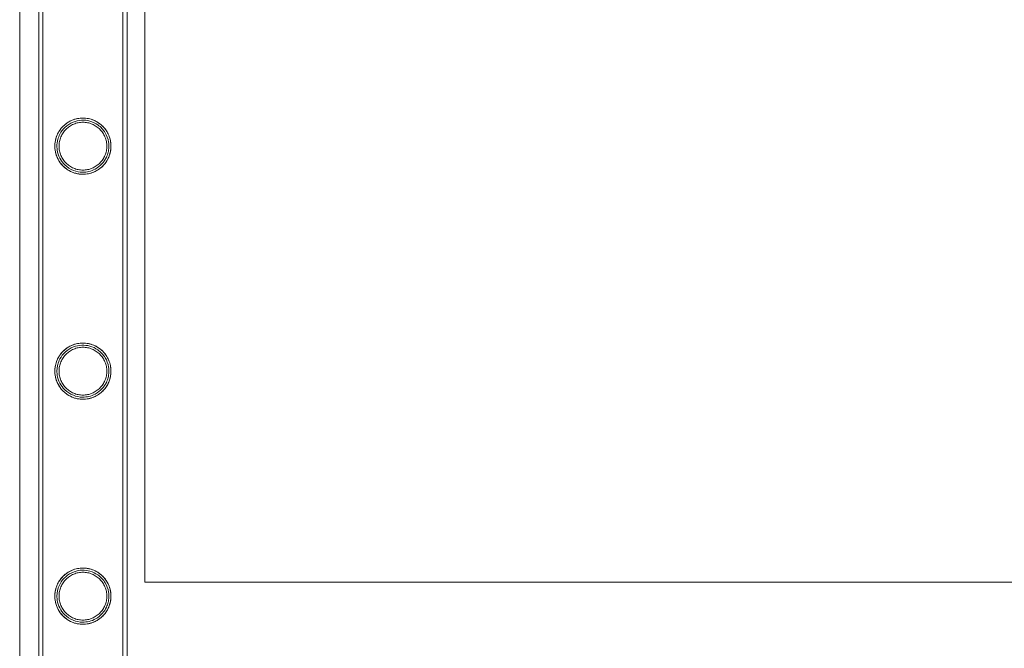
# Model space of a CAD drawing. Units: millimetres. Extents: x -8010 to 16590, y -2906 to 15537.
# Drawn here: x -6710 to -6239, y 12512 to 12813 of the extents above; entities that cross this region are included whole.
import ezdxf

# ---------------------------------------------------------------- set-up
doc = ezdxf.new("R2010")
doc.units = ezdxf.units.MM

# ---------------------------------------------------------------- blocks, each defined once
blk = doc.blocks.new('A$C00914264')
at = {"color": 0, "linetype": 'Continuous', "lineweight": 0}
for p, q in [((-6710.41, 10726.72), (-6710.41, 13161.98)), ((-6650.41, 13161.43), (-6650.41, 12543.6)), ((-6701.31, 13040.7), (-6701.31, 11944.05)), ((-6701.31, 10847.7), (-6701.31, 13040.7)), ((-6699.31, 13040.7), (-6699.31, 11944.05)), ((-6699.31, 10847.7), (-6699.31, 13040.7)), ((-6660.91, 11944.05), (-6660.91, 13040.7)), ((-6660.91, 10847.7), (-6660.91, 13040.7)), ((-6658.91, 11944.05), (-6658.91, 13040.7)), ((-6658.91, 10847.7), (-6658.91, 13040.7)), ((-6650.41, 12543.6), (-4960.41, 12543.6))]:
    blk.add_line(p, q, dxfattribs=at)
for points, knots in [([(-6680.23, 12739.02), (-6678.64, 12739), (-6677.07, 12739.27), (-6673.91, 12740.4), (-6672.4, 12741.32), (-6669.94, 12743.53), (-6668.96, 12744.79), (-6667.51, 12747.53), (-6667.03, 12748.99), (-6666.75, 12750.89), (-6666.71, 12751.25), (-6666.68, 12751.8), (-6666.67, 12752), (-6666.66, 12752.28), (-6666.66, 12752.36), (-6666.66, 12752.45), (-6666.66, 12752.46), (-6666.66, 12752.47), (-6666.66, 12752.47), (-6666.66, 12752.65), (-6666.67, 12752.82), (-6666.68, 12753.24), (-6666.7, 12753.49), (-6666.79, 12754.4), (-6666.9, 12755.04), (-6667.28, 12756.61), (-6667.61, 12757.5), (-6668.65, 12759.66), (-6669.5, 12760.85), (-6671.67, 12763.07), (-6673.08, 12764.06), (-6676.01, 12765.36), (-6677.47, 12765.74), (-6680.39, 12765.99), (-6681.79, 12765.89), (-6684.65, 12765.23), (-6686.04, 12764.63), (-6688.91, 12762.82), (-6690.27, 12761.48), (-6692.18, 12758.62), (-6692.84, 12757.13), (-6693.35, 12754.94), (-6693.45, 12754.35), (-6693.53, 12753.49), (-6693.54, 12753.24), (-6693.56, 12752.83), (-6693.56, 12752.68), (-6693.56, 12752.52), (-6693.56, 12752.51), (-6693.56, 12752.49), (-6693.56, 12752.48), (-6693.56, 12752.3), (-6693.56, 12752.13), (-6693.54, 12751.72), (-6693.53, 12751.48), (-6693.45, 12750.63), (-6693.36, 12750.04), (-6693.03, 12748.61), (-6692.76, 12747.8), (-6691.9, 12745.86), (-6691.22, 12744.77), (-6689.39, 12742.6), (-6688.16, 12741.57), (-6685.76, 12740.21), (-6684.68, 12739.76), (-6682.47, 12739.18), (-6681.36, 12739.03), (-6680.23, 12739.02)], [0, 0, 0, 0, 4.782206, 4.782206, 10.186082, 10.186082, 15.071249, 15.071249, 19.735371, 19.735371, 20.826467, 20.826467, 21.418715, 21.418715, 21.672583, 21.672583, 21.687185, 21.687185, 21.701787, 21.701787, 22.222204, 22.222204, 22.985878, 22.985878, 25.023285, 25.023285, 28.073658, 28.073658, 32.844722, 32.844722, 38.31232, 38.31232, 42.902966, 42.902966, 47.137821, 47.137821, 51.848236, 51.848236, 58.014272, 58.014272, 63.205774, 63.205774, 65.092795, 65.092795, 65.85783, 65.85783, 66.327799, 66.327799, 66.357301, 66.357301, 66.386725, 66.386725, 66.901636, 66.901636, 67.631561, 67.631561, 69.448602, 69.448602, 72.040396, 72.040396, 75.954844, 75.954844, 80.868738, 80.868738, 84.426179, 84.426179, 87.793689, 87.793689, 87.793689, 87.793689]), ([(-6693.56, 12752.47), (-6693.56, 12752.03), (-6693.54, 12751.58), (-6693.45, 12750.7), (-6693.38, 12750.25), (-6693.12, 12748.93), (-6692.85, 12748.07), (-6692.16, 12746.43), (-6691.73, 12745.65), (-6690.76, 12744.2), (-6690.21, 12743.54), (-6689.04, 12742.38), (-6688.38, 12741.83), (-6686.94, 12740.85), (-6686.16, 12740.42), (-6684.5, 12739.72), (-6683.64, 12739.46), (-6681.88, 12739.1), (-6680.98, 12739.02), (-6679.24, 12739.02), (-6678.35, 12739.1), (-6676.58, 12739.46), (-6675.72, 12739.72), (-6674.07, 12740.42), (-6673.28, 12740.85), (-6671.84, 12741.83), (-6671.18, 12742.38), (-6670.01, 12743.54), (-6669.46, 12744.2), (-6668.49, 12745.65), (-6668.06, 12746.43), (-6667.37, 12748.07), (-6667.1, 12748.93), (-6666.84, 12750.25), (-6666.77, 12750.7), (-6666.68, 12751.58), (-6666.66, 12752.03), (-6666.66, 12752.91), (-6666.68, 12753.35), (-6666.77, 12754.24), (-6666.84, 12754.68), (-6667.1, 12756), (-6667.37, 12756.87), (-6668.06, 12758.51), (-6668.49, 12759.29), (-6669.46, 12760.73), (-6670.01, 12761.39), (-6671.18, 12762.56), (-6671.84, 12763.11), (-6673.28, 12764.09), (-6674.07, 12764.52), (-6675.72, 12765.21), (-6676.58, 12765.48), (-6678.35, 12765.83), (-6679.24, 12765.92), (-6680.98, 12765.92), (-6681.88, 12765.83), (-6683.64, 12765.48), (-6684.5, 12765.21), (-6686.16, 12764.52), (-6686.94, 12764.09), (-6688.38, 12763.11), (-6689.04, 12762.56), (-6690.21, 12761.39), (-6690.76, 12760.73), (-6691.73, 12759.29), (-6692.16, 12758.51), (-6692.85, 12756.87), (-6693.12, 12756), (-6693.38, 12754.68), (-6693.45, 12754.24), (-6693.54, 12753.35), (-6693.56, 12752.91), (-6693.56, 12752.47)], [0, 0, 0, 0, 1.318443, 1.318443, 2.636885, 2.636885, 5.27377, 5.27377, 7.910655, 7.910655, 10.54754, 10.54754, 13.161951, 13.161951, 15.776361, 15.776361, 18.390772, 18.390772, 21.005182, 21.005182, 23.619593, 23.619593, 26.234003, 26.234003, 28.848414, 28.848414, 31.462824, 31.462824, 34.099709, 34.099709, 36.736594, 36.736594, 39.37348, 39.37348, 40.691922, 40.691922, 42.010365, 42.010365, 43.328807, 43.328807, 44.64725, 44.64725, 47.284135, 47.284135, 49.92102, 49.92102, 52.557905, 52.557905, 55.172316, 55.172316, 57.786726, 57.786726, 60.401137, 60.401137, 63.015547, 63.015547, 65.629958, 65.629958, 68.244368, 68.244368, 70.858778, 70.858778, 73.473189, 73.473189, 76.110074, 76.110074, 78.746959, 78.746959, 81.383844, 81.383844, 82.702287, 82.702287, 84.020729, 84.020729, 84.020729, 84.020729]), ([(-6680.23, 12740.02), (-6681.74, 12740.03), (-6683.22, 12740.32), (-6686.15, 12741.46), (-6687.55, 12742.35), (-6689.72, 12744.44), (-6690.56, 12745.55), (-6691.81, 12747.98), (-6692.23, 12749.28), (-6692.47, 12750.94), (-6692.51, 12751.25), (-6692.54, 12751.75), (-6692.55, 12751.95), (-6692.56, 12752.23), (-6692.56, 12752.31), (-6692.56, 12752.42), (-6692.56, 12752.44), (-6692.56, 12752.46), (-6692.56, 12752.47), (-6692.56, 12752.65), (-6692.56, 12752.82), (-6692.54, 12753.23), (-6692.53, 12753.47), (-6692.44, 12754.36), (-6692.32, 12754.99), (-6691.92, 12756.53), (-6691.58, 12757.4), (-6690.53, 12759.43), (-6689.7, 12760.53), (-6687.61, 12762.52), (-6686.3, 12763.39), (-6683.56, 12764.51), (-6682.19, 12764.83), (-6679.43, 12764.97), (-6678.11, 12764.83), (-6675.4, 12764.09), (-6674.08, 12763.45), (-6671.51, 12761.63), (-6670.33, 12760.35), (-6668.64, 12757.55), (-6668.07, 12756.03), (-6667.76, 12754.05), (-6667.72, 12753.68), (-6667.68, 12753.12), (-6667.67, 12752.93), (-6667.66, 12752.65), (-6667.66, 12752.57), (-6667.66, 12752.48), (-6667.66, 12752.48), (-6667.66, 12752.47), (-6667.66, 12752.47), (-6667.66, 12752.3), (-6667.67, 12752.13), (-6667.68, 12751.73), (-6667.7, 12751.5), (-6667.78, 12750.68), (-6667.88, 12750.1), (-6668.22, 12748.71), (-6668.5, 12747.92), (-6669.37, 12746.06), (-6670.04, 12745.05), (-6671.81, 12743.07), (-6672.97, 12742.16), (-6675.2, 12740.98), (-6676.19, 12740.61), (-6678.2, 12740.12), (-6679.21, 12740.01), (-6680.23, 12740.02)], [0, 0, 0, 0, 4.516509, 4.516509, 9.565127, 9.565127, 13.799717, 13.799717, 17.921185, 17.921185, 18.846688, 18.846688, 19.446774, 19.446774, 19.699591, 19.699591, 19.75676, 19.75676, 19.785137, 19.785137, 20.290947, 20.290947, 21.036463, 21.036463, 23.035014, 23.035014, 26.016238, 26.016238, 30.445198, 30.445198, 35.393449, 35.393449, 39.663244, 39.663244, 43.695647, 43.695647, 48.247722, 48.247722, 53.80616, 53.80616, 58.897826, 58.897826, 60.025345, 60.025345, 60.614672, 60.614672, 60.863883, 60.863883, 60.878037, 60.878037, 60.892183, 60.892183, 61.389972, 61.389972, 62.098941, 62.098941, 63.874934, 63.874934, 66.408296, 66.408296, 70.108256, 70.108256, 74.598635, 74.598635, 77.800478, 77.800478, 80.856711, 80.856711, 80.856711, 80.856711]), ([(-6691.56, 12752.47), (-6691.56, 12753.21), (-6691.49, 12753.96), (-6691.19, 12755.45), (-6690.97, 12756.19), (-6690.38, 12757.59), (-6690.01, 12758.26), (-6689.18, 12759.5), (-6688.71, 12760.06), (-6687.71, 12761.06), (-6687.14, 12761.53), (-6685.91, 12762.37), (-6685.24, 12762.73), (-6683.83, 12763.32), (-6683.09, 12763.55), (-6681.6, 12763.85), (-6680.85, 12763.92), (-6679.38, 12763.92), (-6678.62, 12763.85), (-6677.13, 12763.55), (-6676.39, 12763.32), (-6674.98, 12762.73), (-6674.31, 12762.37), (-6673.08, 12761.53), (-6672.51, 12761.06), (-6671.51, 12760.06), (-6671.04, 12759.5), (-6670.21, 12758.26), (-6669.84, 12757.59), (-6669.26, 12756.19), (-6669.03, 12755.45), (-6668.73, 12753.96), (-6668.66, 12753.21), (-6668.66, 12751.73), (-6668.73, 12750.97), (-6669.03, 12749.48), (-6669.26, 12748.74), (-6669.84, 12747.34), (-6670.21, 12746.67), (-6671.04, 12745.44), (-6671.51, 12744.87), (-6672.51, 12743.87), (-6673.08, 12743.4), (-6674.31, 12742.57), (-6674.98, 12742.2), (-6676.39, 12741.61), (-6677.13, 12741.39), (-6678.62, 12741.09), (-6679.38, 12741.02), (-6680.85, 12741.02), (-6681.6, 12741.09), (-6683.09, 12741.39), (-6683.83, 12741.61), (-6685.24, 12742.2), (-6685.91, 12742.57), (-6687.14, 12743.4), (-6687.71, 12743.87), (-6688.71, 12744.87), (-6689.18, 12745.44), (-6690.01, 12746.67), (-6690.38, 12747.34), (-6690.97, 12748.74), (-6691.19, 12749.48), (-6691.49, 12750.97), (-6691.56, 12751.73), (-6691.56, 12752.47)], [0, 0, 0, 0, 2.21367, 2.21367, 4.427341, 4.427341, 6.641011, 6.641011, 8.854681, 8.854681, 11.059728, 11.059728, 13.264774, 13.264774, 15.46982, 15.46982, 17.674867, 17.674867, 19.879913, 19.879913, 22.084959, 22.084959, 24.290006, 24.290006, 26.495052, 26.495052, 28.708722, 28.708722, 30.922393, 30.922393, 33.136063, 33.136063, 35.349733, 35.349733, 37.563404, 37.563404, 39.777074, 39.777074, 41.990744, 41.990744, 44.204415, 44.204415, 46.409461, 46.409461, 48.614507, 48.614507, 50.819553, 50.819553, 53.0246, 53.0246, 55.229646, 55.229646, 57.434692, 57.434692, 59.639739, 59.639739, 61.844785, 61.844785, 64.058455, 64.058455, 66.272126, 66.272126, 68.485796, 68.485796, 70.699466, 70.699466, 70.699466, 70.699466]), ([(-6680.26, 12631.26), (-6678.64, 12631.24), (-6677.04, 12631.52), (-6673.88, 12632.66), (-6672.38, 12633.57), (-6669.95, 12635.77), (-6668.98, 12637), (-6667.55, 12639.67), (-6667.08, 12641.07), (-6666.77, 12642.94), (-6666.73, 12643.35), (-6666.68, 12643.96), (-6666.67, 12644.16), (-6666.67, 12644.46), (-6666.66, 12644.54), (-6666.66, 12644.65), (-6666.66, 12644.67), (-6666.66, 12644.69), (-6666.66, 12644.7), (-6666.66, 12644.71), (-6666.66, 12644.71), (-6666.66, 12644.89), (-6666.67, 12645.06), (-6666.68, 12645.49), (-6666.7, 12645.74), (-6666.79, 12646.68), (-6666.91, 12647.34), (-6667.31, 12648.96), (-6667.66, 12649.89), (-6668.78, 12652.1), (-6669.67, 12653.32), (-6671.95, 12655.53), (-6673.38, 12656.49), (-6676.34, 12657.69), (-6677.75, 12658.03), (-6680.6, 12658.22), (-6681.96, 12658.1), (-6684.75, 12657.42), (-6686.11, 12656.83), (-6688.98, 12655.01), (-6690.34, 12653.64), (-6692.27, 12650.69), (-6692.93, 12649.13), (-6693.39, 12646.92), (-6693.47, 12646.4), (-6693.53, 12645.64), (-6693.55, 12645.4), (-6693.56, 12645.08), (-6693.56, 12645), (-6693.56, 12644.88), (-6693.56, 12644.84), (-6693.56, 12644.78), (-6693.56, 12644.76), (-6693.56, 12644.73), (-6693.56, 12644.72), (-6693.56, 12644.54), (-6693.56, 12644.36), (-6693.54, 12643.95), (-6693.53, 12643.71), (-6693.45, 12642.87), (-6693.36, 12642.28), (-6693.03, 12640.86), (-6692.76, 12640.06), (-6691.91, 12638.13), (-6691.25, 12637.06), (-6689.46, 12634.91), (-6688.25, 12633.88), (-6685.87, 12632.5), (-6684.78, 12632.03), (-6682.53, 12631.43), (-6681.4, 12631.27), (-6680.26, 12631.26)], [0, 0, 0, 0, 4.864148, 4.864148, 10.193804, 10.193804, 14.978235, 14.978235, 19.449238, 19.449238, 20.68031, 20.68031, 21.307689, 21.307689, 21.572322, 21.572322, 21.632203, 21.632203, 21.647034, 21.647034, 21.661868, 21.661868, 22.192493, 22.192493, 22.977677, 22.977677, 25.108413, 25.108413, 28.333099, 28.333099, 33.355802, 33.355802, 38.899986, 38.899986, 43.358726, 43.358726, 47.491231, 47.491231, 52.154403, 52.154403, 58.481314, 58.481314, 63.991611, 63.991611, 65.646641, 65.646641, 66.376007, 66.376007, 66.629352, 66.629352, 66.752778, 66.752778, 66.813266, 66.813266, 66.843155, 66.843155, 67.36497, 67.36497, 68.10087, 68.10087, 69.914438, 69.914438, 72.481441, 72.481441, 76.30638, 76.30638, 81.122028, 81.122028, 84.735853, 84.735853, 88.156357, 88.156357, 88.156357, 88.156357]), ([(-6693.56, 12644.71), (-6693.56, 12644.27), (-6693.54, 12643.82), (-6693.45, 12642.94), (-6693.38, 12642.49), (-6693.12, 12641.17), (-6692.85, 12640.31), (-6692.16, 12638.67), (-6691.73, 12637.89), (-6690.76, 12636.44), (-6690.21, 12635.78), (-6689.04, 12634.62), (-6688.38, 12634.07), (-6686.94, 12633.09), (-6686.16, 12632.66), (-6684.5, 12631.96), (-6683.64, 12631.7), (-6681.88, 12631.34), (-6680.98, 12631.26), (-6679.24, 12631.26), (-6678.35, 12631.34), (-6676.58, 12631.7), (-6675.72, 12631.96), (-6674.07, 12632.66), (-6673.28, 12633.09), (-6671.84, 12634.07), (-6671.18, 12634.62), (-6670.01, 12635.78), (-6669.46, 12636.44), (-6668.49, 12637.89), (-6668.06, 12638.67), (-6667.37, 12640.31), (-6667.1, 12641.17), (-6666.84, 12642.49), (-6666.77, 12642.94), (-6666.68, 12643.82), (-6666.66, 12644.27), (-6666.66, 12645.15), (-6666.68, 12645.59), (-6666.77, 12646.48), (-6666.84, 12646.92), (-6667.1, 12648.24), (-6667.37, 12649.11), (-6668.06, 12650.75), (-6668.49, 12651.53), (-6669.46, 12652.97), (-6670.01, 12653.63), (-6671.18, 12654.8), (-6671.84, 12655.35), (-6673.28, 12656.33), (-6674.07, 12656.76), (-6675.72, 12657.45), (-6676.58, 12657.72), (-6678.35, 12658.07), (-6679.24, 12658.16), (-6680.98, 12658.16), (-6681.88, 12658.07), (-6683.64, 12657.72), (-6684.5, 12657.45), (-6686.16, 12656.76), (-6686.94, 12656.33), (-6688.38, 12655.35), (-6689.04, 12654.8), (-6690.21, 12653.63), (-6690.76, 12652.97), (-6691.73, 12651.53), (-6692.16, 12650.75), (-6692.85, 12649.11), (-6693.12, 12648.24), (-6693.38, 12646.92), (-6693.45, 12646.48), (-6693.54, 12645.59), (-6693.56, 12645.15), (-6693.56, 12644.71)], [0, 0, 0, 0, 1.318443, 1.318443, 2.636885, 2.636885, 5.27377, 5.27377, 7.910655, 7.910655, 10.54754, 10.54754, 13.161951, 13.161951, 15.776361, 15.776361, 18.390772, 18.390772, 21.005182, 21.005182, 23.619593, 23.619593, 26.234003, 26.234003, 28.848414, 28.848414, 31.462824, 31.462824, 34.099709, 34.099709, 36.736594, 36.736594, 39.37348, 39.37348, 40.691922, 40.691922, 42.010365, 42.010365, 43.328807, 43.328807, 44.64725, 44.64725, 47.284135, 47.284135, 49.92102, 49.92102, 52.557905, 52.557905, 55.172316, 55.172316, 57.786726, 57.786726, 60.401137, 60.401137, 63.015547, 63.015547, 65.629958, 65.629958, 68.244368, 68.244368, 70.858778, 70.858778, 73.473189, 73.473189, 76.110074, 76.110074, 78.746959, 78.746959, 81.383844, 81.383844, 82.702287, 82.702287, 84.020729, 84.020729, 84.020729, 84.020729]), ([(-6680.26, 12632.26), (-6681.79, 12632.28), (-6683.29, 12632.58), (-6686.24, 12633.75), (-6687.64, 12634.66), (-6689.77, 12636.74), (-6690.58, 12637.83), (-6691.81, 12640.24), (-6692.23, 12641.53), (-6692.47, 12643.17), (-6692.51, 12643.48), (-6692.54, 12643.99), (-6692.55, 12644.19), (-6692.56, 12644.47), (-6692.56, 12644.55), (-6692.56, 12644.66), (-6692.56, 12644.67), (-6692.56, 12644.7), (-6692.56, 12644.71), (-6692.56, 12644.89), (-6692.56, 12645.06), (-6692.54, 12645.47), (-6692.52, 12645.72), (-6692.43, 12646.62), (-6692.31, 12647.27), (-6691.9, 12648.83), (-6691.55, 12649.72), (-6690.45, 12651.78), (-6689.59, 12652.9), (-6687.44, 12654.89), (-6686.11, 12655.73), (-6683.37, 12656.8), (-6682.03, 12657.09), (-6679.34, 12657.2), (-6678.05, 12657.05), (-6675.4, 12656.33), (-6674.11, 12655.7), (-6671.53, 12653.9), (-6670.33, 12652.6), (-6668.64, 12649.78), (-6668.07, 12648.28), (-6667.76, 12646.29), (-6667.72, 12645.93), (-6667.68, 12645.36), (-6667.67, 12645.17), (-6667.66, 12644.89), (-6667.66, 12644.81), (-6667.66, 12644.72), (-6667.66, 12644.72), (-6667.66, 12644.71), (-6667.66, 12644.7), (-6667.66, 12644.53), (-6667.67, 12644.37), (-6667.68, 12643.96), (-6667.7, 12643.73), (-6667.78, 12642.9), (-6667.88, 12642.31), (-6668.23, 12640.9), (-6668.52, 12640.1), (-6669.4, 12638.25), (-6670.07, 12637.25), (-6671.84, 12635.29), (-6672.99, 12634.39), (-6675.2, 12633.22), (-6676.2, 12632.84), (-6678.22, 12632.36), (-6679.24, 12632.25), (-6680.26, 12632.26)], [0, 0, 0, 0, 4.591793, 4.591793, 9.628503, 9.628503, 13.741889, 13.741889, 17.832223, 17.832223, 18.76264, 18.76264, 19.369134, 19.369134, 19.625252, 19.625252, 19.683282, 19.683282, 19.712097, 19.712097, 20.226783, 20.226783, 20.988766, 20.988766, 23.048769, 23.048769, 26.139662, 26.139662, 30.751484, 30.751484, 35.764125, 35.764125, 39.928415, 39.928415, 43.864439, 43.864439, 48.353494, 48.353494, 54.076995, 54.076995, 59.220671, 59.220671, 60.366394, 60.366394, 60.965072, 60.965072, 61.218066, 61.218066, 61.232439, 61.232439, 61.246802, 61.246802, 61.752139, 61.752139, 62.471416, 62.471416, 64.271785, 64.271785, 66.832771, 66.832771, 70.481314, 70.481314, 74.910759, 74.910759, 78.114912, 78.114912, 81.179109, 81.179109, 81.179109, 81.179109]), ([(-6691.56, 12644.71), (-6691.56, 12645.45), (-6691.49, 12646.2), (-6691.19, 12647.69), (-6690.97, 12648.43), (-6690.38, 12649.83), (-6690.01, 12650.5), (-6689.18, 12651.74), (-6688.71, 12652.3), (-6687.71, 12653.3), (-6687.14, 12653.77), (-6685.91, 12654.61), (-6685.24, 12654.97), (-6683.83, 12655.56), (-6683.09, 12655.79), (-6681.6, 12656.09), (-6680.85, 12656.16), (-6679.38, 12656.16), (-6678.62, 12656.09), (-6677.13, 12655.79), (-6676.39, 12655.56), (-6674.98, 12654.97), (-6674.31, 12654.61), (-6673.08, 12653.77), (-6672.51, 12653.3), (-6671.51, 12652.3), (-6671.04, 12651.74), (-6670.21, 12650.5), (-6669.84, 12649.83), (-6669.26, 12648.43), (-6669.03, 12647.69), (-6668.73, 12646.2), (-6668.66, 12645.45), (-6668.66, 12643.97), (-6668.73, 12643.21), (-6669.03, 12641.72), (-6669.26, 12640.98), (-6669.84, 12639.58), (-6670.21, 12638.91), (-6671.04, 12637.68), (-6671.51, 12637.11), (-6672.51, 12636.11), (-6673.08, 12635.64), (-6674.31, 12634.81), (-6674.98, 12634.44), (-6676.39, 12633.85), (-6677.13, 12633.63), (-6678.62, 12633.33), (-6679.38, 12633.26), (-6680.85, 12633.26), (-6681.6, 12633.33), (-6683.09, 12633.63), (-6683.83, 12633.85), (-6685.24, 12634.44), (-6685.91, 12634.81), (-6687.14, 12635.64), (-6687.71, 12636.11), (-6688.71, 12637.11), (-6689.18, 12637.68), (-6690.01, 12638.91), (-6690.38, 12639.58), (-6690.97, 12640.98), (-6691.19, 12641.72), (-6691.49, 12643.21), (-6691.56, 12643.97), (-6691.56, 12644.71)], [0, 0, 0, 0, 2.21367, 2.21367, 4.427341, 4.427341, 6.641011, 6.641011, 8.854681, 8.854681, 11.059728, 11.059728, 13.264774, 13.264774, 15.46982, 15.46982, 17.674867, 17.674867, 19.879913, 19.879913, 22.084959, 22.084959, 24.290006, 24.290006, 26.495052, 26.495052, 28.708722, 28.708722, 30.922393, 30.922393, 33.136063, 33.136063, 35.349733, 35.349733, 37.563404, 37.563404, 39.777074, 39.777074, 41.990744, 41.990744, 44.204415, 44.204415, 46.409461, 46.409461, 48.614507, 48.614507, 50.819553, 50.819553, 53.0246, 53.0246, 55.229646, 55.229646, 57.434692, 57.434692, 59.639739, 59.639739, 61.844785, 61.844785, 64.058455, 64.058455, 66.272126, 66.272126, 68.485796, 68.485796, 70.699466, 70.699466, 70.699466, 70.699466]), ([(-6680.31, 12523.5), (-6678.66, 12523.48), (-6677.04, 12523.75), (-6673.95, 12524.88), (-6672.52, 12525.73), (-6670.1, 12527.83), (-6669.1, 12529.07), (-6667.65, 12531.69), (-6667.17, 12533.04), (-6666.81, 12534.91), (-6666.75, 12535.39), (-6666.69, 12536.08), (-6666.68, 12536.3), (-6666.67, 12536.61), (-6666.67, 12536.7), (-6666.66, 12536.84), (-6666.66, 12536.88), (-6666.66, 12536.93), (-6666.66, 12536.94), (-6666.66, 12536.95), (-6666.66, 12536.95), (-6666.66, 12537.14), (-6666.67, 12537.31), (-6666.68, 12537.74), (-6666.7, 12538), (-6666.8, 12538.96), (-6666.92, 12539.65), (-6667.35, 12541.32), (-6667.72, 12542.27), (-6668.9, 12544.54), (-6669.86, 12545.79), (-6672.23, 12547.97), (-6673.69, 12548.9), (-6676.64, 12550.02), (-6678.02, 12550.31), (-6680.79, 12550.45), (-6682.11, 12550.31), (-6684.83, 12549.63), (-6686.16, 12549.04), (-6689.02, 12547.22), (-6690.4, 12545.82), (-6692.35, 12542.78), (-6693.03, 12541.13), (-6693.43, 12538.88), (-6693.49, 12538.42), (-6693.54, 12537.75), (-6693.55, 12537.53), (-6693.56, 12537.22), (-6693.56, 12537.13), (-6693.56, 12537.02), (-6693.56, 12537), (-6693.56, 12536.97), (-6693.56, 12536.96), (-6693.56, 12536.95), (-6693.56, 12536.94), (-6693.56, 12536.76), (-6693.56, 12536.59), (-6693.54, 12536.17), (-6693.53, 12535.93), (-6693.45, 12535.07), (-6693.35, 12534.47), (-6693, 12533.01), (-6692.72, 12532.19), (-6691.85, 12530.25), (-6691.17, 12529.19), (-6689.37, 12527.07), (-6688.16, 12526.06), (-6685.81, 12524.71), (-6684.73, 12524.26), (-6682.53, 12523.67), (-6681.43, 12523.52), (-6680.31, 12523.5)], [0, 0, 0, 0, 4.940613, 4.940613, 9.965726, 9.965726, 14.77274, 14.77274, 19.088765, 19.088765, 20.54384, 20.54384, 21.216111, 21.216111, 21.49788, 21.49788, 21.622402, 21.622402, 21.652752, 21.652752, 21.667898, 21.667898, 22.211413, 22.211413, 23.02154, 23.02154, 25.252346, 25.252346, 28.660203, 28.660203, 33.948965, 33.948965, 39.549922, 39.549922, 43.871974, 43.871974, 47.898537, 47.898537, 52.51083, 52.51083, 59.011204, 59.011204, 64.897713, 64.897713, 66.353755, 66.353755, 67.028731, 67.028731, 67.309962, 67.309962, 67.371817, 67.371817, 67.40235, 67.40235, 67.417549, 67.417549, 67.950411, 67.950411, 68.703251, 68.703251, 70.566393, 70.566393, 73.202335, 73.202335, 76.995519, 76.995519, 81.753292, 81.753292, 85.276371, 85.276371, 88.622604, 88.622604, 88.622604, 88.622604]), ([(-6693.56, 12536.95), (-6693.56, 12536.51), (-6693.54, 12536.06), (-6693.45, 12535.18), (-6693.38, 12534.73), (-6693.12, 12533.41), (-6692.85, 12532.55), (-6692.16, 12530.91), (-6691.73, 12530.13), (-6690.76, 12528.68), (-6690.21, 12528.02), (-6689.04, 12526.86), (-6688.38, 12526.31), (-6686.94, 12525.33), (-6686.16, 12524.9), (-6684.5, 12524.2), (-6683.64, 12523.94), (-6681.88, 12523.58), (-6680.98, 12523.5), (-6679.24, 12523.5), (-6678.35, 12523.58), (-6676.58, 12523.94), (-6675.72, 12524.2), (-6674.07, 12524.9), (-6673.28, 12525.33), (-6671.84, 12526.31), (-6671.18, 12526.86), (-6670.01, 12528.02), (-6669.46, 12528.68), (-6668.49, 12530.13), (-6668.06, 12530.91), (-6667.37, 12532.55), (-6667.1, 12533.41), (-6666.84, 12534.73), (-6666.77, 12535.18), (-6666.68, 12536.06), (-6666.66, 12536.51), (-6666.66, 12537.39), (-6666.68, 12537.83), (-6666.77, 12538.72), (-6666.84, 12539.16), (-6667.1, 12540.48), (-6667.37, 12541.35), (-6668.06, 12542.99), (-6668.49, 12543.77), (-6669.46, 12545.21), (-6670.01, 12545.87), (-6671.18, 12547.04), (-6671.84, 12547.59), (-6673.28, 12548.57), (-6674.07, 12549), (-6675.72, 12549.69), (-6676.58, 12549.96), (-6678.35, 12550.31), (-6679.24, 12550.4), (-6680.98, 12550.4), (-6681.88, 12550.31), (-6683.64, 12549.96), (-6684.5, 12549.69), (-6686.16, 12549), (-6686.94, 12548.57), (-6688.38, 12547.59), (-6689.04, 12547.04), (-6690.21, 12545.87), (-6690.76, 12545.21), (-6691.73, 12543.77), (-6692.16, 12542.99), (-6692.85, 12541.35), (-6693.12, 12540.48), (-6693.38, 12539.16), (-6693.45, 12538.72), (-6693.54, 12537.83), (-6693.56, 12537.39), (-6693.56, 12536.95)], [0, 0, 0, 0, 1.318443, 1.318443, 2.636885, 2.636885, 5.27377, 5.27377, 7.910655, 7.910655, 10.54754, 10.54754, 13.161951, 13.161951, 15.776361, 15.776361, 18.390772, 18.390772, 21.005182, 21.005182, 23.619593, 23.619593, 26.234003, 26.234003, 28.848414, 28.848414, 31.462824, 31.462824, 34.099709, 34.099709, 36.736594, 36.736594, 39.37348, 39.37348, 40.691922, 40.691922, 42.010365, 42.010365, 43.328807, 43.328807, 44.64725, 44.64725, 47.284135, 47.284135, 49.92102, 49.92102, 52.557905, 52.557905, 55.172316, 55.172316, 57.786726, 57.786726, 60.401137, 60.401137, 63.015547, 63.015547, 65.629958, 65.629958, 68.244368, 68.244368, 70.858778, 70.858778, 73.473189, 73.473189, 76.110074, 76.110074, 78.746959, 78.746959, 81.383844, 81.383844, 82.702287, 82.702287, 84.020729, 84.020729, 84.020729, 84.020729]), ([(-6680.31, 12524.5), (-6681.86, 12524.52), (-6683.39, 12524.84), (-6686.35, 12526.05), (-6687.74, 12526.97), (-6689.83, 12529.06), (-6690.61, 12530.13), (-6691.82, 12532.5), (-6692.23, 12533.78), (-6692.47, 12535.41), (-6692.51, 12535.71), (-6692.54, 12536.22), (-6692.55, 12536.42), (-6692.56, 12536.71), (-6692.56, 12536.79), (-6692.56, 12536.9), (-6692.56, 12536.91), (-6692.56, 12536.94), (-6692.56, 12536.95), (-6692.56, 12537.13), (-6692.56, 12537.3), (-6692.54, 12537.72), (-6692.52, 12537.97), (-6692.43, 12538.9), (-6692.3, 12539.56), (-6691.87, 12541.16), (-6691.5, 12542.07), (-6690.35, 12544.18), (-6689.45, 12545.31), (-6687.22, 12547.28), (-6685.87, 12548.11), (-6683.13, 12549.1), (-6681.83, 12549.35), (-6679.21, 12549.43), (-6677.96, 12549.27), (-6675.37, 12548.55), (-6674.11, 12547.94), (-6671.52, 12546.13), (-6670.3, 12544.81), (-6668.63, 12541.99), (-6668.07, 12540.5), (-6667.76, 12538.53), (-6667.72, 12538.17), (-6667.68, 12537.6), (-6667.67, 12537.4), (-6667.66, 12537.12), (-6667.66, 12537.04), (-6667.66, 12536.95), (-6667.66, 12536.95), (-6667.66, 12536.78), (-6667.67, 12536.61), (-6667.68, 12536.21), (-6667.7, 12535.97), (-6667.78, 12535.16), (-6667.88, 12534.58), (-6668.21, 12533.21), (-6668.48, 12532.43), (-6669.33, 12530.62), (-6669.97, 12529.63), (-6671.68, 12527.68), (-6672.79, 12526.78), (-6675.01, 12525.54), (-6676.05, 12525.13), (-6678.17, 12524.6), (-6679.24, 12524.48), (-6680.31, 12524.5)], [0, 0, 0, 0, 4.663971, 4.663971, 9.681695, 9.681695, 13.682785, 13.682785, 17.732183, 17.732183, 18.669697, 18.669697, 19.284994, 19.284994, 19.54558, 19.54558, 19.604778, 19.604778, 19.63419, 19.63419, 20.160915, 20.160915, 20.945223, 20.945223, 23.089286, 23.089286, 26.328991, 26.328991, 31.156974, 31.156974, 36.217142, 36.217142, 40.262915, 40.262915, 44.099453, 44.099453, 48.535132, 48.535132, 54.436183, 54.436183, 59.60182, 59.60182, 60.766931, 60.766931, 61.377156, 61.377156, 61.635028, 61.635028, 61.649695, 61.649695, 62.163209, 62.163209, 62.886013, 62.886013, 64.655047, 64.655047, 67.136587, 67.136587, 70.690483, 70.690483, 75.031957, 75.031957, 78.401183, 78.401183, 81.61524, 81.61524, 81.61524, 81.61524]), ([(-6691.56, 12536.95), (-6691.56, 12537.69), (-6691.49, 12538.44), (-6691.19, 12539.93), (-6690.97, 12540.67), (-6690.38, 12542.07), (-6690.01, 12542.74), (-6689.18, 12543.98), (-6688.71, 12544.54), (-6687.71, 12545.54), (-6687.14, 12546.01), (-6685.91, 12546.85), (-6685.24, 12547.21), (-6683.83, 12547.8), (-6683.09, 12548.03), (-6681.6, 12548.33), (-6680.85, 12548.4), (-6679.38, 12548.4), (-6678.62, 12548.33), (-6677.13, 12548.03), (-6676.39, 12547.8), (-6674.98, 12547.21), (-6674.31, 12546.85), (-6673.08, 12546.01), (-6672.51, 12545.54), (-6671.51, 12544.54), (-6671.04, 12543.98), (-6670.21, 12542.74), (-6669.84, 12542.07), (-6669.26, 12540.67), (-6669.03, 12539.93), (-6668.73, 12538.44), (-6668.66, 12537.69), (-6668.66, 12536.21), (-6668.73, 12535.45), (-6669.03, 12533.96), (-6669.26, 12533.22), (-6669.84, 12531.82), (-6670.21, 12531.15), (-6671.04, 12529.92), (-6671.51, 12529.35), (-6672.51, 12528.35), (-6673.08, 12527.88), (-6674.31, 12527.05), (-6674.98, 12526.68), (-6676.39, 12526.09), (-6677.13, 12525.87), (-6678.62, 12525.57), (-6679.38, 12525.5), (-6680.85, 12525.5), (-6681.6, 12525.57), (-6683.09, 12525.87), (-6683.83, 12526.09), (-6685.24, 12526.68), (-6685.91, 12527.05), (-6687.14, 12527.88), (-6687.71, 12528.35), (-6688.71, 12529.35), (-6689.18, 12529.92), (-6690.01, 12531.15), (-6690.38, 12531.82), (-6690.97, 12533.22), (-6691.19, 12533.96), (-6691.49, 12535.45), (-6691.56, 12536.21), (-6691.56, 12536.95)], [0, 0, 0, 0, 2.21367, 2.21367, 4.427341, 4.427341, 6.641011, 6.641011, 8.854681, 8.854681, 11.059728, 11.059728, 13.264774, 13.264774, 15.46982, 15.46982, 17.674867, 17.674867, 19.879913, 19.879913, 22.084959, 22.084959, 24.290006, 24.290006, 26.495052, 26.495052, 28.708722, 28.708722, 30.922393, 30.922393, 33.136063, 33.136063, 35.349733, 35.349733, 37.563404, 37.563404, 39.777074, 39.777074, 41.990744, 41.990744, 44.204415, 44.204415, 46.409461, 46.409461, 48.614507, 48.614507, 50.819553, 50.819553, 53.0246, 53.0246, 55.229646, 55.229646, 57.434692, 57.434692, 59.639739, 59.639739, 61.844785, 61.844785, 64.058455, 64.058455, 66.272126, 66.272126, 68.485796, 68.485796, 70.699466, 70.699466, 70.699466, 70.699466])]:
    blk.add_open_spline(points, degree=3, knots=knots, dxfattribs=at)

msp = doc.modelspace()

# ---------------------------------------------------------------- block references
msp.add_blockref('A$C00914264', (0, 0))

doc.saveas('drawing.dxf')
